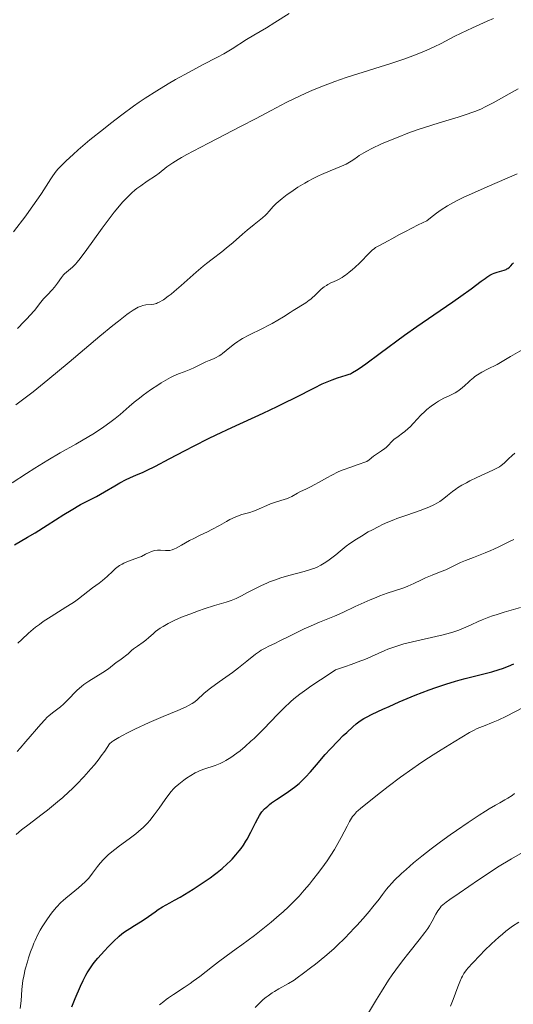
# Model space of a CAD drawing. Units: metres. Extents: x 647735 to 654632, y 4757785 to 4762562.
# Drawn here: x 648595 to 648690, y 4758341 to 4758530 of the extents above; entities that cross this region are included whole.
import ezdxf

# ---------------------------------------------------------------- set-up
doc = ezdxf.new("R2010")
doc.units = ezdxf.units.M
doc.header["$MEASUREMENT"] = 0
doc.layers.add('Relieve y altimetría', color=7, linetype='Continuous', lineweight=0)

msp = doc.modelspace()

# ---------------------------------------------------------------- linework, layer by layer
at = {"layer": 'Relieve y altimetría', "color": 36, "linetype": 'Continuous', "lineweight": 0, "flags": 128}
for points, elevation in [([(648594.6, 4758470.8), (648595.89, 4758472.09), (648596.46, 4758472.68), (648596.96, 4758473.24), (648597.82, 4758474.24), (648599.09, 4758475.84), (648599.6, 4758476.47), (648600.32, 4758477.25), (648601.24, 4758478.18), (648601.66, 4758478.66), (648602.26, 4758479.46), (648603.02, 4758480.54), (648603.39, 4758481.02), (648603.58, 4758481.23), (648603.96, 4758481.59), (648604.73, 4758482.22), (648605.12, 4758482.54), (648605.68, 4758483.09), (648606.01, 4758483.46), (648606.61, 4758484.2), (648607.88, 4758485.9), (648609.03, 4758487.5), (648610.82, 4758489.99), (648611.76, 4758491.26), (648613.14, 4758493.07), (648613.79, 4758493.88), (648614.4, 4758494.6), (648614.79, 4758495.04), (648615.51, 4758495.8), (648615.85, 4758496.14), (648616.49, 4758496.74), (648617.1, 4758497.25), (648617.48, 4758497.56), (648618.24, 4758498.11), (648619.46, 4758498.96), (648621, 4758500.01), (648621.7, 4758500.54), (648623.22, 4758501.71), (648624.35, 4758502.48), (648625.37, 4758503.12), (648625.98, 4758503.48), (648627.04, 4758504.08), (648628.27, 4758504.75), (648631.15, 4758506.27), (648637.42, 4758509.48), (648640.16, 4758510.89), (648643.19, 4758512.49), (648646.07, 4758514.04), (648647.51, 4758514.76), (648649.82, 4758515.81), (648651.11, 4758516.37), (648653.19, 4758517.22), (648655.37, 4758518.05), (648656.48, 4758518.44), (648657.58, 4758518.83), (648659.79, 4758519.55), (648664.07, 4758520.87), (648666.1, 4758521.5), (648668.62, 4758522.35), (648669.8, 4758522.77), (648671.47, 4758523.41), (648673.02, 4758524.05), (648673.74, 4758524.37), (648674.43, 4758524.69), (648675.74, 4758525.35), (648678.27, 4758526.67), (648679.59, 4758527.34), (648681.74, 4758528.34), (648684.56, 4758529.59), (648685.8, 4758530.14)], 1365), ([(648596.16, 4758492.36), (648597.22, 4758493.8), (648598.62, 4758495.76), (648599.2, 4758496.6), (648600.11, 4758498), (648601, 4758499.41), (648601.39, 4758500.01), (648602.03, 4758500.87), (648602.41, 4758501.32), (648602.85, 4758501.81), (648603.92, 4758502.88), (648605.23, 4758504.08), (648606.22, 4758504.95), (648608.47, 4758506.86), (648611.05, 4758508.96), (648612.43, 4758510.04), (648614.58, 4758511.69), (648616.8, 4758513.31), (648617.93, 4758514.09), (648619.05, 4758514.85), (648621.29, 4758516.28), (648623.47, 4758517.61), (648624.87, 4758518.42), (648627.49, 4758519.87), (648630.06, 4758521.23), (648632.91, 4758522.7), (648634.12, 4758523.36), (648635.72, 4758524.31), (648638.47, 4758526.08), (648639.87, 4758526.92), (648642.28, 4758528.36), (648643.92, 4758529.37), (648646.66, 4758531.1)], 1370), ([(648633.71, 4758485.46), (648634.57, 4758486.13), (648635.89, 4758487.25), (648637.69, 4758488.84), (648638.59, 4758489.62), (648639.93, 4758490.7), (648641.5, 4758491.95), (648642.12, 4758492.5), (648642.37, 4758492.74), (648642.79, 4758493.21), (648643.6, 4758494.16), (648644.15, 4758494.71), (648644.5, 4758495.02), (648645.32, 4758495.69), (648646.27, 4758496.4), (648646.94, 4758496.88), (648648.3, 4758497.8), (648649.62, 4758498.62), (648650.27, 4758499), (648651.25, 4758499.52), (648652.27, 4758500.02), (648652.8, 4758500.26), (648654.49, 4758500.96), (648656.64, 4758501.83), (648657.53, 4758502.22), (648657.9, 4758502.41), (648658.52, 4758502.78), (648659.04, 4758503.13), (648659.7, 4758503.62), (648660.07, 4758503.87), (648660.96, 4758504.43), (648661.51, 4758504.74), (648662.48, 4758505.24), (648664.32, 4758506.1), (648666.38, 4758506.97), (648667.54, 4758507.43), (648669.39, 4758508.14), (648671.34, 4758508.84), (648672.34, 4758509.18), (648675.35, 4758510.14), (648679.03, 4758511.26), (648680.57, 4758511.74), (648681.84, 4758512.18), (648682.4, 4758512.4), (648683.45, 4758512.85), (648684.15, 4758513.18), (648685.71, 4758514), (648688.75, 4758515.68), (648690.5, 4758516.68)], 1360), ([(648632.54, 4758465.16), (648633.21, 4758465.52), (648633.54, 4758465.74), (648633.88, 4758465.98), (648634.57, 4758466.55), (648635.59, 4758467.41), (648636.17, 4758467.86), (648636.81, 4758468.32), (648637.16, 4758468.54), (648637.71, 4758468.87), (648638.92, 4758469.52), (648641.51, 4758470.79), (648642.77, 4758471.42), (648643.37, 4758471.74), (648644.49, 4758472.39), (648645.52, 4758473.03), (648646.8, 4758473.85), (648647.4, 4758474.23), (648649.81, 4758475.72), (648650.48, 4758476.17), (648650.78, 4758476.4), (648651.06, 4758476.63), (648651.57, 4758477.08), (648652.41, 4758477.93), (648652.79, 4758478.3), (648653.37, 4758478.77), (648653.77, 4758479.04), (648654.04, 4758479.2), (648654.63, 4758479.51), (648655.11, 4758479.73), (648655.81, 4758480.05), (648656.19, 4758480.24), (648656.79, 4758480.57), (648657.1, 4758480.77), (648657.42, 4758480.99), (648658.09, 4758481.49), (648658.78, 4758482.06), (648659.24, 4758482.47), (648660.14, 4758483.33), (648662.02, 4758485.26), (648662.61, 4758485.81), (648662.9, 4758486.05), (648663.2, 4758486.26), (648663.78, 4758486.63), (648665.6, 4758487.57), (648666.29, 4758487.96), (648667.74, 4758488.77), (648668.89, 4758489.37), (648671.37, 4758490.6), (648673.03, 4758491.4), (648673.72, 4758491.98), (648674.87, 4758492.87), (648675.75, 4758493.49), (648676.95, 4758494.23), (648677.98, 4758494.85), (648678.82, 4758495.3), (648680.11, 4758495.92), (648680.98, 4758496.32), (648684.54, 4758497.87), (648690.31, 4758500.37)], 1355), ([(648593.85, 4758489.3), (648596.16, 4758492.36)], 1370), ([(648594.3, 4758456.19), (648596.32, 4758457.68), (648597.59, 4758458.66), (648600.4, 4758460.94), (648604.48, 4758464.36), (648610.36, 4758469.28), (648612.87, 4758471.35), (648613.91, 4758472.18), (648615.56, 4758473.45), (648616, 4758473.77), (648616.76, 4758474.29), (648617.37, 4758474.66), (648617.71, 4758474.84), (648618.3, 4758475.08), (648618.61, 4758475.17), (648619.17, 4758475.29), (648620.21, 4758475.39), (648620.72, 4758475.46), (648621.19, 4758475.59), (648621.44, 4758475.68), (648621.85, 4758475.86), (648622.31, 4758476.13), (648622.57, 4758476.29), (648623.47, 4758476.94), (648624, 4758477.36), (648624.6, 4758477.85), (648625.93, 4758479), (648628.82, 4758481.54), (648630.16, 4758482.69), (648630.77, 4758483.19), (648631.86, 4758484.06), (648633.71, 4758485.46)], 1360), ([(648615.69, 4758426.2), (648616.57, 4758426.51), (648617.79, 4758426.93), (648618.36, 4758427.16), (648619.14, 4758427.56), (648619.79, 4758427.91), (648620.11, 4758428.06), (648620.62, 4758428.23), (648620.88, 4758428.28), (648621.42, 4758428.33), (648621.97, 4758428.33), (648622.97, 4758428.27), (648623.53, 4758428.27), (648623.79, 4758428.3), (648624.21, 4758428.41), (648624.69, 4758428.6), (648624.97, 4758428.73), (648625.98, 4758429.28), (648627.55, 4758430.17), (648628.35, 4758430.6), (648629.47, 4758431.14), (648631, 4758431.85), (648631.85, 4758432.28), (648633.28, 4758433.09), (648634.63, 4758433.85), (648635.29, 4758434.21), (648636.26, 4758434.67), (648636.71, 4758434.86), (648637.55, 4758435.15), (648639.08, 4758435.58), (648639.81, 4758435.8), (648640.17, 4758435.94), (648640.88, 4758436.24), (648642.33, 4758436.89), (648643.07, 4758437.2), (648644.2, 4758437.58), (648645.65, 4758438.02), (648646.3, 4758438.25), (648646.6, 4758438.37), (648647.16, 4758438.65), (648648.23, 4758439.24), (648648.81, 4758439.56), (648649.82, 4758440.04), (648650.86, 4758440.54), (648651.43, 4758440.83), (648652.36, 4758441.35), (648653.82, 4758442.21), (648654.8, 4758442.73), (648656.05, 4758443.32), (648656.81, 4758443.64), (648658.61, 4758444.32), (648659.68, 4758444.7), (648661.52, 4758445.29), (648661.95, 4758445.67), (648662.8, 4758446.33), (648663.34, 4758446.71), (648664.33, 4758447.37), (648664.94, 4758447.79), (648665.19, 4758447.99), (648665.6, 4758448.38), (648666.29, 4758449.13), (648666.69, 4758449.51), (648667.49, 4758450.11), (648668.33, 4758450.73), (648668.78, 4758451.08), (648669.46, 4758451.66), (648669.8, 4758451.98), (648670.47, 4758452.68), (648671.85, 4758454.17), (648672.6, 4758454.9), (648673, 4758455.25), (648673.83, 4758455.91), (648674.67, 4758456.49), (648675.22, 4758456.84), (648676.26, 4758457.42), (648677.26, 4758457.9), (648678.04, 4758458.25), (648678.41, 4758458.44), (648678.95, 4758458.76), (648679.23, 4758458.96), (648679.77, 4758459.39), (648680.3, 4758459.87), (648680.99, 4758460.51), (648681.31, 4758460.81), (648681.92, 4758461.34), (648682.23, 4758461.57), (648682.71, 4758461.9), (648683.57, 4758462.41), (648684.66, 4758462.97), (648686.45, 4758463.88), (648687.46, 4758464.44), (648689.06, 4758465.4), (648691.26, 4758466.72)], 1345), ([(648593.58, 4758441.22), (648596.3, 4758443.02), (648597.9, 4758444.04), (648600.39, 4758445.56), (648602.78, 4758446.95), (648605.77, 4758448.63), (648607.2, 4758449.46), (648609.03, 4758450.57), (648609.91, 4758451.13), (648611.15, 4758451.96), (648612.29, 4758452.78), (648612.82, 4758453.18), (648613.33, 4758453.57), (648614.26, 4758454.34), (648616.01, 4758455.87), (648616.94, 4758456.65), (648617.94, 4758457.45), (648618.64, 4758457.99), (648620.08, 4758459.03), (648621.64, 4758460.08), (648622.13, 4758460.38), (648623.04, 4758460.92), (648623.89, 4758461.37), (648624.43, 4758461.63), (648625.44, 4758462.08), (648626.51, 4758462.5), (648627.8, 4758462.99), (648628.37, 4758463.23), (648629.16, 4758463.63), (648630.17, 4758464.16), (648630.7, 4758464.41), (648631.28, 4758464.64), (648632.11, 4758464.97), (648632.54, 4758465.16)], 1355), ([(648614.17, 4758407.29), (648614.96, 4758407.84), (648615.31, 4758408.11), (648615.78, 4758408.53), (648616.43, 4758409.13), (648616.84, 4758409.46), (648617.59, 4758410), (648618.67, 4758410.75), (648619.16, 4758411.11), (648619.77, 4758411.63), (648620.56, 4758412.34), (648621.06, 4758412.76), (648621.94, 4758413.39), (648622.49, 4758413.73), (648623.46, 4758414.29), (648624.63, 4758414.88), (648625.3, 4758415.18), (648626.03, 4758415.5), (648627.6, 4758416.12), (648629.24, 4758416.72), (648630.32, 4758417.09), (648632.3, 4758417.74), (648634.56, 4758418.42), (648635.52, 4758418.74), (648636.48, 4758419.12), (648636.98, 4758419.35), (648637.52, 4758419.62), (648638.68, 4758420.23), (648640.41, 4758421.14), (648641.35, 4758421.6), (648642.34, 4758422.05), (648642.85, 4758422.26), (648643.63, 4758422.56), (648645.24, 4758423.09), (648646.81, 4758423.55), (648649.51, 4758424.27), (648650.89, 4758424.68), (648651.58, 4758424.93), (648651.97, 4758425.1), (648652.73, 4758425.5), (648653.66, 4758426.08), (648654.31, 4758426.53), (648655.57, 4758427.47), (648656.41, 4758428.16), (648657.58, 4758429.1), (648658.27, 4758429.62), (648659.52, 4758430.46), (648660.47, 4758431.05), (648661.8, 4758431.83), (648662.47, 4758432.2), (648663.81, 4758432.9), (648664.49, 4758433.23), (648665.55, 4758433.71), (648666.67, 4758434.17), (648667.27, 4758434.39), (648669.19, 4758435.07), (648671.76, 4758435.95), (648672.91, 4758436.38), (648673.42, 4758436.6), (648674.32, 4758437.01), (648675.07, 4758437.42), (648675.51, 4758437.69), (648676.25, 4758438.21), (648676.96, 4758438.8), (648677.93, 4758439.61), (648678.54, 4758440.04), (648678.89, 4758440.28), (648679.69, 4758440.76), (648680.6, 4758441.26), (648681.24, 4758441.59), (648682.61, 4758442.25), (648685.68, 4758443.64), (648686.55, 4758444.09), (648686.92, 4758444.31), (648687.26, 4758444.53), (648687.82, 4758444.98), (648688.29, 4758445.42), (648688.85, 4758446), (648689.13, 4758446.28), (648689.36, 4758446.49), (648689.85, 4758446.9)], 1340), ([(648668.57, 4758421.16), (648669.38, 4758421.46), (648670.5, 4758421.96), (648671.98, 4758422.67), (648672.76, 4758423.03), (648674.03, 4758423.55), (648675.77, 4758424.24), (648676.62, 4758424.6), (648677.82, 4758425.17), (648679.47, 4758425.96), (648680.4, 4758426.37), (648681.96, 4758426.97), (648684.2, 4758427.82), (648685.29, 4758428.27), (648685.81, 4758428.51), (648686.81, 4758428.99), (648688.72, 4758429.95), (648689.7, 4758430.38)], 1335), ([(648594.64, 4758410.53), (648595.41, 4758411.28), (648596.67, 4758412.44), (648597.58, 4758413.21), (648598.06, 4758413.59), (648598.78, 4758414.14), (648599.53, 4758414.67), (648601.04, 4758415.67), (648603.86, 4758417.41), (648605.02, 4758418.13), (648605.5, 4758418.45), (648606.3, 4758419.04), (648608.04, 4758420.46), (648608.95, 4758421.12), (648610.26, 4758422.03), (648610.9, 4758422.53), (648611.79, 4758423.32), (648612.88, 4758424.36), (648613.38, 4758424.82), (648613.63, 4758425.03), (648614.12, 4758425.39), (648614.62, 4758425.7), (648614.96, 4758425.88), (648615.69, 4758426.2)], 1345), ([(648594.31, 4758373.92), (648595.39, 4758374.81), (648596.84, 4758375.92), (648599.08, 4758377.62), (648600.31, 4758378.57), (648602.25, 4758380.15), (648603.25, 4758381.01), (648604.45, 4758382.09), (648605.05, 4758382.66), (648605.96, 4758383.54), (648607.32, 4758384.96), (648608.67, 4758386.48), (648609.34, 4758387.29), (648610.22, 4758388.41), (648610.65, 4758388.99), (648611.3, 4758389.88), (648612.24, 4758391.29), (648612.67, 4758391.64), (648613.05, 4758391.9), (648614, 4758392.47), (648614.56, 4758392.78), (648615.78, 4758393.42), (648617.1, 4758394.08), (648619.8, 4758395.33), (648622.49, 4758396.49), (648625.3, 4758397.65), (648626.36, 4758398.1), (648626.79, 4758398.3), (648627.51, 4758398.66), (648628.06, 4758398.98), (648628.37, 4758399.2), (648628.92, 4758399.64), (648630.38, 4758400.95), (648631.58, 4758401.91), (648633.23, 4758403.13), (648635.76, 4758404.95), (648636.96, 4758405.85), (648638.51, 4758407.08), (648640.2, 4758408.44), (648640.94, 4758408.97), (648641.29, 4758409.2), (648642.01, 4758409.6), (648642.77, 4758409.99), (648643.99, 4758410.55), (648644.71, 4758410.9), (648646.67, 4758411.86), (648649.52, 4758413.26), (648650.83, 4758413.88), (648652.47, 4758414.58), (648654.35, 4758415.31), (648655.3, 4758415.71), (648656.91, 4758416.44), (648659.25, 4758417.55), (648660.44, 4758418.1), (648662.17, 4758418.86), (648663.29, 4758419.31), (648664.01, 4758419.59), (648665.38, 4758420.1), (648666.83, 4758420.58), (648668.57, 4758421.16)], 1335), ([(648617.26, 4758374.07), (648617.8, 4758374.51), (648618.74, 4758375.33), (648619.51, 4758376.11), (648619.97, 4758376.63), (648620.8, 4758377.68), (648621.71, 4758378.96), (648622.86, 4758380.62), (648623.37, 4758381.34), (648624.03, 4758382.18), (648624.46, 4758382.66), (648624.77, 4758382.96), (648625.5, 4758383.58), (648626.43, 4758384.3), (648626.95, 4758384.68), (648627.78, 4758385.23), (648628.63, 4758385.73), (648629.06, 4758385.94), (648629.47, 4758386.13), (648630.27, 4758386.44), (648632.45, 4758387.11), (648633.1, 4758387.36), (648633.41, 4758387.5), (648634.05, 4758387.82), (648634.5, 4758388.07), (648635.46, 4758388.69), (648636.59, 4758389.49), (648637.22, 4758389.96), (648638.23, 4758390.79), (648639.32, 4758391.76), (648639.9, 4758392.31), (648640.5, 4758392.89), (648641.75, 4758394.16), (648644.37, 4758396.87), (648645.7, 4758398.19), (648646.9, 4758399.31), (648647.56, 4758399.87), (648648.68, 4758400.77), (648650.02, 4758401.77), (648650.8, 4758402.32), (648652.63, 4758403.56), (648653.7, 4758404.26), (648655.53, 4758405.43), (648657.44, 4758406.07), (648658.54, 4758406.46), (648660.38, 4758407.14), (648661.14, 4758407.44), (648662.41, 4758407.97), (648664.99, 4758409.15), (648665.54, 4758409.39), (648666.66, 4758409.81), (648667.81, 4758410.18), (648668.61, 4758410.4), (648670.27, 4758410.83), (648676.14, 4758412.17), (648677.56, 4758412.55), (648678.2, 4758412.74), (648679.13, 4758413.06), (648679.59, 4758413.23), (648680.5, 4758413.61), (648681.47, 4758414.04), (648682.86, 4758414.68), (648683.63, 4758415.02), (648684.88, 4758415.52), (648685.56, 4758415.76), (648686.27, 4758416), (648687.79, 4758416.46), (648690.98, 4758417.39)], 1330), ([(648594.52, 4758389.81), (648595.12, 4758390.46), (648596.22, 4758391.7), (648599.04, 4758395.06), (648599.8, 4758395.88), (648600.29, 4758396.36), (648600.62, 4758396.65), (648601.27, 4758397.19), (648602.82, 4758398.39), (648603.38, 4758398.88), (648603.67, 4758399.15), (648604.6, 4758400.11), (648605.53, 4758401.07), (648606.04, 4758401.56), (648606.87, 4758402.28), (648607.32, 4758402.62), (648608.26, 4758403.26), (648610.97, 4758404.94), (648612, 4758405.65), (648613.51, 4758406.82), (648614.17, 4758407.29)], 1340), ([(648674.2, 4758389.2), (648675.74, 4758390.16), (648678.24, 4758391.65), (648681.21, 4758393.43), (648682.1, 4758393.91), (648682.54, 4758394.13), (648682.98, 4758394.33), (648683.87, 4758394.69), (648685.72, 4758395.4), (648686.7, 4758395.81), (648688.25, 4758396.55), (648691.6, 4758398.28)], 1320), ([(648621.79, 4758341.3), (648622.61, 4758341.98), (648623.05, 4758342.31), (648623.5, 4758342.63), (648624.45, 4758343.27), (648626.53, 4758344.61), (648627.67, 4758345.39), (648628.27, 4758345.82), (648629.5, 4758346.74), (648631.94, 4758348.65), (648633.07, 4758349.53), (648634.58, 4758350.64), (648636.51, 4758352.01), (648637.56, 4758352.78), (648639.99, 4758354.61), (648641.29, 4758355.62), (648643.19, 4758357.15), (648644.74, 4758358.46), (648645.47, 4758359.1), (648646.53, 4758360.07), (648647.55, 4758361.08), (648648.05, 4758361.6), (648648.55, 4758362.14), (648649.54, 4758363.26), (648650.51, 4758364.41), (648651.13, 4758365.18), (648652.32, 4758366.7), (648653.4, 4758368.16), (648653.91, 4758368.87), (648654.63, 4758369.95), (648655.32, 4758371.04), (648655.65, 4758371.61), (648656.6, 4758373.35), (648657.73, 4758375.52), (648658.2, 4758376.42), (648658.58, 4758377.06), (648658.77, 4758377.35), (648659.12, 4758377.78), (648659.56, 4758378.24), (648659.83, 4758378.49), (648660.31, 4758378.92), (648661.61, 4758379.99), (648664.13, 4758381.96), (648665.62, 4758383.1), (648667.98, 4758384.87), (648670.31, 4758386.56), (648671.4, 4758387.33), (648672.41, 4758388.02), (648674.2, 4758389.2)], 1320), ([(648665.3, 4758363.45), (648665.68, 4758363.93), (648666.36, 4758364.68), (648666.77, 4758365.11), (648668.18, 4758366.45), (648669.03, 4758367.23), (648670.47, 4758368.47), (648672.08, 4758369.8), (648672.94, 4758370.48), (648673.83, 4758371.16), (648675.65, 4758372.52), (648677.49, 4758373.85), (648678.69, 4758374.69), (648680.92, 4758376.21), (648683.04, 4758377.61), (648684.23, 4758378.37), (648684.94, 4758378.81), (648686.18, 4758379.54), (648686.98, 4758379.99), (648687.98, 4758380.56), (648688.5, 4758380.87), (648689.35, 4758381.42), (648689.82, 4758381.76)], 1315), ([(648595.1, 4758340.63), (648595.28, 4758342.08), (648595.45, 4758344.23), (648595.56, 4758345.4), (648595.64, 4758345.96), (648595.78, 4758346.8), (648596.09, 4758348.17), (648596.48, 4758349.56), (648596.71, 4758350.31), (648597.09, 4758351.45), (648597.51, 4758352.58), (648597.74, 4758353.12), (648597.96, 4758353.65), (648598.44, 4758354.66), (648598.95, 4758355.61), (648599.3, 4758356.22), (648600.06, 4758357.42), (648600.89, 4758358.6), (648601.34, 4758359.18), (648602.08, 4758360.04), (648602.91, 4758360.9), (648603.37, 4758361.32), (648603.85, 4758361.74), (648604.88, 4758362.57), (648606.27, 4758363.69), (648606.93, 4758364.26), (648607.55, 4758364.84), (648607.84, 4758365.13), (648608.23, 4758365.58), (648608.95, 4758366.5), (648609.89, 4758367.79), (648610.43, 4758368.45), (648611.04, 4758369.13), (648611.38, 4758369.48), (648611.95, 4758370), (648612.36, 4758370.36), (648613.24, 4758371.06), (648614.16, 4758371.77), (648616.01, 4758373.12), (648617.26, 4758374.07)], 1330), ([(648675.78, 4758360.18), (648676.06, 4758360.46), (648676.68, 4758360.98), (648677.41, 4758361.5), (648679.21, 4758362.71), (648682.88, 4758365.27), (648685.31, 4758366.87), (648686.53, 4758367.64), (648689.22, 4758369.25), (648691.36, 4758370.48)], 1310), ([(648640.15, 4758340.84), (648640.86, 4758341.58), (648641.67, 4758342.31), (648642.24, 4758342.77), (648642.62, 4758343.07), (648643.39, 4758343.61), (648643.82, 4758343.88), (648644.67, 4758344.37), (648646.5, 4758345.41), (648647.57, 4758346.07), (648648.15, 4758346.46), (648649.41, 4758347.36), (648650.75, 4758348.38), (648651.66, 4758349.1), (648653.46, 4758350.58), (648655.16, 4758352.07), (648655.98, 4758352.82), (648657.19, 4758353.98), (648658.38, 4758355.2), (648658.98, 4758355.84), (648659.59, 4758356.5), (648660.79, 4758357.86), (648661.94, 4758359.21), (648662.64, 4758360.06), (648663.85, 4758361.57), (648664.54, 4758362.46), (648665.3, 4758363.45)], 1315), ([(648661.64, 4758339.47), (648663.39, 4758342.37), (648664.3, 4758343.86), (648665.68, 4758346.03), (648666.36, 4758347.05), (648667.04, 4758348.01), (648668.33, 4758349.76), (648669.53, 4758351.29), (648671.54, 4758353.75), (648672.62, 4758355.15), (648673.18, 4758355.94), (648673.49, 4758356.42), (648674.02, 4758357.33), (648674.73, 4758358.66), (648675.1, 4758359.3), (648675.54, 4758359.9), (648675.78, 4758360.18)], 1310), ([(648687.5, 4758354.85), (648688.16, 4758355.39), (648689.42, 4758356.36), (648690.61, 4758357.17)], 1305), ([(648677.54, 4758341.04), (648678.06, 4758342.36), (648678.93, 4758344.75), (648679.32, 4758345.74), (648679.64, 4758346.48), (648679.81, 4758346.81), (648680.09, 4758347.29), (648680.61, 4758348.02), (648680.93, 4758348.41), (648681.74, 4758349.32), (648683.2, 4758350.84), (648684.05, 4758351.69), (648685.42, 4758353), (648686.82, 4758354.26), (648687.5, 4758354.85)], 1305)]:
    msp.add_lwpolyline(points, dxfattribs=dict(at, elevation=elevation))
at = {"layer": 'Relieve y altimetría', "color": 36, "linetype": 'Continuous', "lineweight": 30, "flags": 128}
for points, elevation in [([(648611.24, 4758439.51), (648613.27, 4758440.68), (648614.2, 4758441.21), (648615.42, 4758441.87), (648616.13, 4758442.22), (648617.36, 4758442.77), (648618.51, 4758443.23), (648619.29, 4758443.58), (648621.02, 4758444.44), (648623.66, 4758445.84), (648626.69, 4758447.45), (648628.41, 4758448.34), (648631.2, 4758449.73), (648632.66, 4758450.43), (648635.68, 4758451.85), (648641.66, 4758454.58), (648644.36, 4758455.85), (648645.6, 4758456.46), (648647.83, 4758457.58), (648651.47, 4758459.45), (648652.95, 4758460.16), (648653.62, 4758460.46), (648654.84, 4758460.95), (648655.9, 4758461.31), (648657.54, 4758461.82), (648658.1, 4758462.01), (648658.36, 4758462.12), (648658.78, 4758462.33), (648659.56, 4758462.8), (648660.05, 4758463.12), (648661.32, 4758464.03), (648664.09, 4758466.07), (648668.71, 4758469.48), (648671.07, 4758471.17), (648674.32, 4758473.42), (648678, 4758475.9), (648679.54, 4758476.96), (648681.47, 4758478.35), (648683.42, 4758479.83), (648684.17, 4758480.38), (648684.5, 4758480.61), (648685.08, 4758480.98), (648685.58, 4758481.25), (648685.89, 4758481.39), (648686.48, 4758481.59), (648687.79, 4758481.94), (648688.18, 4758482.09), (648688.36, 4758482.18), (648688.53, 4758482.28), (648688.82, 4758482.51), (648689.09, 4758482.77), (648689.42, 4758483.14), (648689.59, 4758483.32)], 1350), ([(648594.01, 4758429.35), (648596.51, 4758430.82), (648597.95, 4758431.68), (648600.3, 4758433.15), (648603.45, 4758435.16), (648604.88, 4758436.03), (648606.69, 4758437.06), (648609.71, 4758438.65), (648611.24, 4758439.51)], 1350), ([(648682.12, 4758404.25), (648685.43, 4758405.07), (648686.86, 4758405.48), (648687.5, 4758405.7), (648688.66, 4758406.16), (648689.66, 4758406.61)], 1325), ([(648605, 4758340.96), (648605.66, 4758342.53), (648606.65, 4758344.87), (648607.17, 4758345.98), (648607.7, 4758347), (648607.97, 4758347.47), (648608.55, 4758348.39), (648608.99, 4758349), (648609.3, 4758349.41), (648610, 4758350.27), (648611.24, 4758351.68), (648611.93, 4758352.4), (648613, 4758353.46), (648614.07, 4758354.44), (648614.6, 4758354.88), (648615.11, 4758355.27), (648616.09, 4758355.96), (648617.01, 4758356.53), (648618.13, 4758357.19), (648618.65, 4758357.5), (648619.71, 4758358.23), (648620.96, 4758359.15), (648621.53, 4758359.56), (648622.4, 4758360.08), (648623.78, 4758360.83), (648624.68, 4758361.33), (648625.76, 4758361.96), (648628.22, 4758363.47), (648630, 4758364.63), (648631.5, 4758365.66), (648632.35, 4758366.28), (648632.86, 4758366.67), (648633.8, 4758367.44), (648634.74, 4758368.28), (648635.33, 4758368.85), (648635.7, 4758369.23), (648636.41, 4758370), (648637.08, 4758370.8), (648637.41, 4758371.23), (648637.88, 4758371.9), (648638.35, 4758372.65), (648638.59, 4758373.05), (648639.29, 4758374.37), (648640.2, 4758376.16), (648640.62, 4758376.96), (648640.97, 4758377.58), (648641.15, 4758377.86), (648641.43, 4758378.25), (648641.91, 4758378.81), (648642.52, 4758379.37), (648642.88, 4758379.66), (648643.28, 4758379.96), (648644.21, 4758380.6), (648646.25, 4758381.98), (648647.23, 4758382.67), (648647.68, 4758383.01), (648648.52, 4758383.7), (648649.28, 4758384.4), (648649.77, 4758384.89), (648650.74, 4758385.93), (648651.88, 4758387.26), (648653.56, 4758389.24), (648654.49, 4758390.28), (648656, 4758391.86), (648657.01, 4758392.85), (648657.65, 4758393.47), (648658.81, 4758394.53), (648659.45, 4758395.08), (648659.75, 4758395.32), (648660.21, 4758395.65), (648660.97, 4758396.13), (648661.43, 4758396.37), (648662.54, 4758396.94), (648664.58, 4758397.9), (648665.78, 4758398.45), (648667.73, 4758399.31), (648670.79, 4758400.59), (648673.44, 4758401.62), (648674.73, 4758402.09), (648676.63, 4758402.73), (648678.49, 4758403.3), (648679.42, 4758403.56), (648680.33, 4758403.81), (648682.12, 4758404.25)], 1325)]:
    msp.add_lwpolyline(points, dxfattribs=dict(at, elevation=elevation))

doc.saveas('drawing.dxf')
